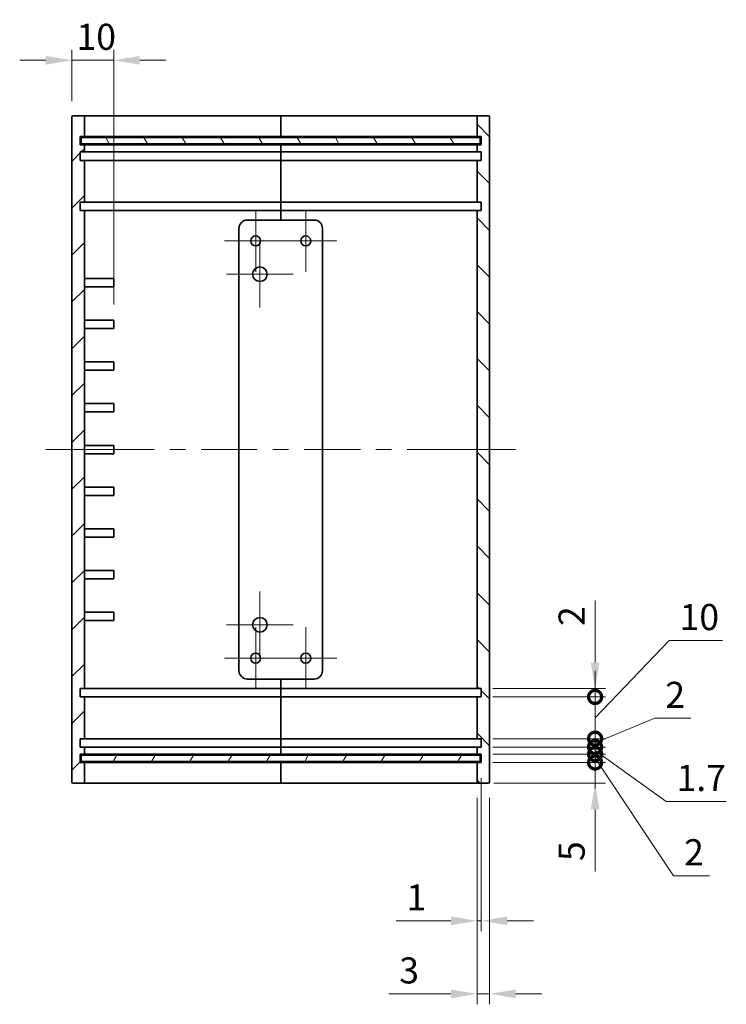
# Model space of a CAD drawing. Units: millimetres. Extents: x 36 to 3781, y 20 to 722.
# Drawn here: x 2538 to 2707, y 194 to 430 of the extents above; entities that cross this region are included whole.
import ezdxf

# ---------------------------------------------------------------- set-up
doc = ezdxf.new("R2010")
doc.units = ezdxf.units.MM
doc.header["$LTSCALE"] = 2.5
doc.layers.get('Defpoints').update_dxf_attribs({"lineweight": 25})
for name, color, linetype, lineweight in [('Center Mark (ISO)', 131, 'Continuous', 18), ('Centerline (ISO)', 131, 'Continuous', 18), ('Dimension (ISO)', 7, 'Continuous', 18), ('Dimension (ISO) @ 1', 7, 'Continuous', 18), ('Hatch (ISO)', 1, 'Continuous', 18), ('Visible (ISO)', 7, 'Continuous', 35)]:
    doc.layers.add(name, color=color, linetype=linetype, lineweight=lineweight)
doc.styles.add('Note Text (TK)', font='txt')
doc.dimstyles.new('Default - Method 1b (TK)', dxfattribs={"dimscale": 2.5, "dimtxt": 2.5, "dimasz": 2.5, "dimexe": 1, "dimexo": 1.499999999999999, "dimgap": 1, "dimtad": 1, "dimtoh": 1, "dimrnd": 1e-08, "dimdsep": 46, "dimtxsty": 'Note Text (TK)', "dimcen": 0.09, "dimdle": 5, "dimclrd": 100, "dimclre": 100, "dimclrt": 7, "dimadec": 1, "dimazin": 1, "dimtfac": 1, "dimtmove": 0, "dimatfit": 3, "dimfxl": 1, "dimtolj": 1, "dimlwd": -1, "dimlwe": -1, "dimarcsym": 0})

# ---------------------------------------------------------------- blocks, each defined once
blk = doc.blocks.new('*D75')
at = {"layer": 'Defpoints', "color": 0}
for p in [(2560.681492581615, 420.2961720809014), (2550.681492581615, 406.7174019583718), (2560.681492581615, 358.0174019583719)]:
    blk.add_point(p, dxfattribs=at)
at = {"layer": 'Dimension (ISO)', "color": 100}
for p, q in [((2550.681492581615, 410.4674019583718), (2550.681492581615, 422.7961720809014)), ((2560.681492581615, 361.7674019583719), (2560.681492581615, 422.7961720809014)), ((2544.431492581615, 420.2961720809014), (2538.181492581615, 420.2961720809014)), ((2550.681492581615, 420.2961720809014), (2560.681492581615, 420.2961720809014)), ((2566.931492581615, 420.2961720809014), (2573.181492581615, 420.2961720809014))]:
    blk.add_line(p, q, dxfattribs=at)
for points in [[(2544.431492581615, 421.3378387475681), (2544.431492581615, 419.2545054142347), (2550.681492581615, 420.2961720809014)], [(2566.931492581615, 421.3378387475681), (2566.931492581615, 419.2545054142347), (2560.681492581615, 420.2961720809014)]]:
    blk.add_solid(points, dxfattribs=at)
at = {"layer": 'Dimension (ISO)', "color": 7, "insert": (2551.775242581615, 425.9211720809014), "char_height": 6.25, "attachment_point": 4, "style": 'Note Text (TK)'}
blk.add_mtext('\\A1;10', dxfattribs=at)
blk = doc.blocks.new('_DotSmall')
at = {"color": 0, "linetype": 'ByBlock', "const_width": 0.5}
blk.add_lwpolyline([(-0.0625, 0, 1), (0.0625, 0, 1)], format="xyb", close=True, dxfattribs=at)
blk = doc.blocks.new('*D76')
at = {"layer": 'Defpoints', "color": 0}
for p in [(2647.681492581616, 252.017401958372), (2675.959043354408, 252.017401958372), (2647.981492581616, 247.017401958372)]:
    blk.add_point(p, dxfattribs=at)
at = {"layer": 'Dimension (ISO)', "color": 100}
for p, q in [((2675.959043354408, 252.017401958372), (2675.959043354408, 264.517401958372)), ((2651.431492581616, 252.017401958372), (2678.459043354408, 252.017401958372)), ((2675.959043354408, 252.017401958372), (2675.959043354408, 247.017401958372)), ((2651.731492581616, 247.017401958372), (2678.459043354408, 247.017401958372)), ((2675.959043354408, 240.767401958372), (2675.959043354408, 225.895242813489))]:
    blk.add_line(p, q, dxfattribs=at)
blk.add_solid([(2674.917376687741, 240.767401958372), (2677.000710021074, 240.767401958372), (2675.959043354408, 247.017401958372)], dxfattribs=at)
at = {"layer": 'Dimension (ISO)', "color": 100, "xscale": 6.25, "yscale": 6.25, "zscale": 6.25, "rotation": 270}
blk.add_blockref('_DotSmall', (2675.959043354408, 252.017401958372), dxfattribs=at)
at = {"layer": 'Dimension (ISO)', "color": 7, "insert": (2670.334043354407, 228.3952428134883), "char_height": 6.25, "attachment_point": 4, "rotation": 90, "style": 'Note Text (TK)'}
blk.add_mtext('\\A1;5', dxfattribs=at)
blk = doc.blocks.new('*D77')
at = {"layer": 'Defpoints', "color": 0}
for p in [(2647.681492581616, 254.0174019583719), (2675.959043354409, 254.0174019583719), (2647.681492581616, 252.017401958372)]:
    blk.add_point(p, dxfattribs=at)
at = {"layer": 'Dimension (ISO)', "color": 100}
for p, q in [((2675.959043354409, 254.0174019583719), (2675.959043354409, 260.2674019583719)), ((2651.431492581616, 254.0174019583719), (2678.459043354409, 254.0174019583719)), ((2675.959043354409, 252.017401958372), (2675.959043354409, 254.0174019583719)), ((2675.959043354409, 252.017401958372), (2675.959043354409, 254.0174019583719)), ((2675.959043354409, 253.017401958372), (2694.761467518818, 224.8676142129518)), ((2651.431492581616, 252.017401958372), (2678.459043354409, 252.017401958372)), ((2675.959043354409, 252.017401958372), (2675.959043354409, 245.767401958372)), ((2694.761467518818, 224.8676142129518), (2703.383626609726, 224.8676142129518))]:
    blk.add_line(p, q, dxfattribs=at)
at = {"layer": 'Dimension (ISO)', "color": 100, "xscale": 6.25, "yscale": 6.25, "zscale": 6.25}
for p, rotation in [((2675.959043354409, 254.0174019583719), 270), ((2675.959043354409, 252.017401958372), 90)]:
    blk.add_blockref('_DotSmall', p, dxfattribs=dict(at, rotation=rotation))
at = {"layer": 'Dimension (ISO)', "color": 7, "insert": (2697.261467518817, 230.492614212951), "char_height": 6.25, "attachment_point": 4, "style": 'Note Text (TK)'}
blk.add_mtext('\\A1;2', dxfattribs=at)
blk = doc.blocks.new('*D78')
at = {"layer": 'Defpoints', "color": 0}
for p in [(2647.681492581616, 255.717401958372), (2675.959043354409, 255.717401958372), (2647.681492581616, 254.0174019583719)]:
    blk.add_point(p, dxfattribs=at)
at = {"layer": 'Dimension (ISO)', "color": 100}
for p, q in [((2675.959043354409, 255.717401958372), (2675.959043354409, 261.967401958372)), ((2651.431492581616, 255.717401958372), (2678.459043354409, 255.717401958372)), ((2675.959043354409, 254.0174019583719), (2675.959043354409, 255.717401958372)), ((2675.959043354409, 254.0174019583719), (2675.959043354409, 255.717401958372)), ((2675.959043354409, 254.867401958372), (2692.960396484422, 242.6982168706007)), ((2651.431492581616, 254.0174019583719), (2678.459043354409, 254.0174019583719)), ((2675.959043354409, 254.0174019583719), (2675.959043354409, 247.7674019583719)), ((2692.960396484422, 242.6982168706007), (2707.370907848059, 242.6982168706007))]:
    blk.add_line(p, q, dxfattribs=at)
at = {"layer": 'Dimension (ISO)', "color": 100, "xscale": 6.25, "yscale": 6.25, "zscale": 6.25}
for p, rotation in [((2675.959043354409, 255.717401958372), 270), ((2675.959043354409, 254.0174019583719), 90)]:
    blk.add_blockref('_DotSmall', p, dxfattribs=dict(at, rotation=rotation))
at = {"layer": 'Dimension (ISO)', "color": 7, "insert": (2695.460396484422, 248.3232168705999), "char_height": 6.25, "attachment_point": 4, "style": 'Note Text (TK)'}
blk.add_mtext('\\A1;1.7', dxfattribs=at)
blk = doc.blocks.new('*D79')
at = {"layer": 'Defpoints', "color": 0}
for p in [(2647.681492581616, 257.7174019583719), (2675.959043354409, 257.7174019583719), (2647.681492581616, 255.717401958372)]:
    blk.add_point(p, dxfattribs=at)
at = {"layer": 'Dimension (ISO)', "color": 100}
for p, q in [((2675.959043354409, 257.7174019583719), (2675.959043354409, 263.9674019583719)), ((2675.959043354409, 256.7174019583719), (2690.258789932831, 262.6000511500976)), ((2690.258789932831, 262.6000511500976), (2698.88094902374, 262.6000511500976)), ((2651.431492581616, 257.7174019583719), (2678.459043354409, 257.7174019583719)), ((2675.959043354409, 255.717401958372), (2675.959043354409, 257.7174019583719)), ((2675.959043354409, 255.717401958372), (2675.959043354409, 257.7174019583719)), ((2651.431492581616, 255.717401958372), (2678.459043354409, 255.717401958372)), ((2675.959043354409, 255.717401958372), (2675.959043354409, 249.467401958372))]:
    blk.add_line(p, q, dxfattribs=at)
at = {"layer": 'Dimension (ISO)', "color": 100, "xscale": 6.25, "yscale": 6.25, "zscale": 6.25}
for p, rotation in [((2675.959043354409, 257.7174019583719), 270), ((2675.959043354409, 255.717401958372), 90)]:
    blk.add_blockref('_DotSmall', p, dxfattribs=dict(at, rotation=rotation))
at = {"layer": 'Dimension (ISO)', "color": 7, "insert": (2692.75878993283, 268.2250511500968), "char_height": 6.25, "attachment_point": 4, "style": 'Note Text (TK)'}
blk.add_mtext('\\A1;2', dxfattribs=at)
blk = doc.blocks.new('*D80')
at = {"layer": 'Defpoints', "color": 0}
for p in [(2647.681492581616, 267.717401958372), (2675.959043354409, 267.717401958372), (2647.681492581616, 257.7174019583719)]:
    blk.add_point(p, dxfattribs=at)
at = {"layer": 'Dimension (ISO)', "color": 100}
for p, q in [((2675.959043354409, 262.7174019583719), (2693.68082489818, 281.2411357467306)), ((2693.68082489818, 281.2411357467306), (2706.493324898181, 281.2411357467306)), ((2675.959043354409, 267.717401958372), (2675.959043354409, 273.967401958372)), ((2651.431492581616, 267.717401958372), (2678.459043354409, 267.717401958372)), ((2675.959043354409, 257.7174019583719), (2675.959043354409, 267.717401958372)), ((2675.959043354409, 257.7174019583719), (2675.959043354409, 267.717401958372)), ((2651.431492581616, 257.7174019583719), (2678.459043354409, 257.7174019583719)), ((2675.959043354409, 257.7174019583719), (2675.959043354409, 251.4674019583719))]:
    blk.add_line(p, q, dxfattribs=at)
at = {"layer": 'Dimension (ISO)', "color": 100, "xscale": 6.25, "yscale": 6.25, "zscale": 6.25}
for p, rotation in [((2675.959043354409, 267.717401958372), 270), ((2675.959043354409, 257.7174019583719), 90)]:
    blk.add_blockref('_DotSmall', p, dxfattribs=dict(at, rotation=rotation))
at = {"layer": 'Dimension (ISO)', "color": 7, "insert": (2696.18082489818, 286.8661357467297), "char_height": 6.25, "attachment_point": 4, "style": 'Note Text (TK)'}
blk.add_mtext('\\A1;10', dxfattribs=at)
blk = doc.blocks.new('*D81')
at = {"layer": 'Defpoints', "color": 0}
for p in [(2647.681492581616, 269.7174019583719), (2675.959043354408, 269.7174019583719), (2647.681492581616, 267.717401958372)]:
    blk.add_point(p, dxfattribs=at)
at = {"layer": 'Dimension (ISO)', "color": 100}
for p, q in [((2675.959043354408, 275.9674019583719), (2675.959043354408, 290.8395611032558)), ((2651.431492581616, 269.7174019583719), (2678.459043354408, 269.7174019583719)), ((2675.959043354408, 267.717401958372), (2675.959043354408, 269.7174019583719)), ((2651.431492581616, 267.717401958372), (2678.459043354408, 267.717401958372)), ((2675.959043354408, 267.717401958372), (2675.959043354408, 261.467401958372))]:
    blk.add_line(p, q, dxfattribs=at)
blk.add_solid([(2674.917376687741, 275.9674019583719), (2677.000710021074, 275.9674019583719), (2675.959043354408, 269.7174019583719)], dxfattribs=at)
at = {"layer": 'Dimension (ISO)', "color": 100, "xscale": 6.25, "yscale": 6.25, "zscale": 6.25, "rotation": 90}
blk.add_blockref('_DotSmall', (2675.959043354408, 267.717401958372), dxfattribs=at)
at = {"layer": 'Dimension (ISO)', "color": 7, "insert": (2670.334043354407, 284.717402012346), "char_height": 6.25, "attachment_point": 4, "rotation": 90, "style": 'Note Text (TK)'}
blk.add_mtext('\\A1;2', dxfattribs=at)
blk = doc.blocks.new('*D82')
at = {"layer": 'Defpoints', "color": 0}
for p in [(2648.681492581616, 252.0174019583718), (2647.681492581615, 247.3174019583719), (2648.681492581616, 214.0600986121919)]:
    blk.add_point(p, dxfattribs=at)
at = {"layer": 'Dimension (ISO)', "color": 100}
for p, q in [((2648.681492581616, 248.2674019583718), (2648.681492581616, 211.5600986121919)), ((2647.681492581615, 243.5674019583719), (2647.681492581615, 211.5600986121919)), ((2641.431492581615, 214.0600986121919), (2628.299390280842, 214.0600986121919)), ((2648.681492581616, 214.0600986121919), (2647.681492581615, 214.0600986121919)), ((2654.931492581616, 214.0600986121919), (2661.181492581616, 214.0600986121919))]:
    blk.add_line(p, q, dxfattribs=at)
for points in [[(2641.431492581615, 215.1017652788586), (2641.431492581615, 213.0184319455253), (2647.681492581615, 214.0600986121919)], [(2654.931492581616, 215.1017652788586), (2654.931492581616, 213.0184319455253), (2648.681492581616, 214.0600986121919)]]:
    blk.add_solid(points, dxfattribs=at)
at = {"layer": 'Dimension (ISO)', "color": 7, "insert": (2630.799390280843, 219.6850986121919), "char_height": 6.25, "attachment_point": 4, "style": 'Note Text (TK)'}
blk.add_mtext('\\A1;1', dxfattribs=at)
blk = doc.blocks.new('*D83')
at = {"layer": 'Defpoints', "color": 0}
for p in [(2647.681492581615, 247.3174019583719), (2650.681492581615, 247.3174019583718), (2650.681492581615, 196.5600986121919)]:
    blk.add_point(p, dxfattribs=at)
at = {"layer": 'Dimension (ISO)', "color": 100}
for p, q in [((2647.681492581615, 243.5674019583719), (2647.681492581615, 194.0600986121919)), ((2650.681492581615, 243.5674019583718), (2650.681492581615, 194.0600986121919)), ((2641.431492581615, 196.5600986121919), (2626.559333436732, 196.5600986121919)), ((2650.681492581615, 196.5600986121919), (2647.681492581615, 196.5600986121919)), ((2656.931492581615, 196.5600986121919), (2663.181492581615, 196.5600986121919))]:
    blk.add_line(p, q, dxfattribs=at)
for points in [[(2641.431492581615, 197.6017652788586), (2641.431492581615, 195.5184319455252), (2647.681492581615, 196.5600986121919)], [(2656.931492581615, 197.6017652788586), (2656.931492581615, 195.5184319455252), (2650.681492581615, 196.5600986121919)]]:
    blk.add_solid(points, dxfattribs=at)
at = {"layer": 'Dimension (ISO)', "color": 7, "insert": (2629.059333436732, 202.1850986121919), "char_height": 6.25, "attachment_point": 4, "style": 'Note Text (TK)'}
blk.add_mtext('\\A1;3', dxfattribs=at)

msp = doc.modelspace()

# ---------------------------------------------------------------- hatches: boundary and pattern name
at = {"layer": 'Hatch (ISO)'}
h = msp.add_hatch(dxfattribs=at)
h.set_pattern_fill('ANSI31', color=256, scale=63.5, style=0)
h.set_pattern_definition([(45, (1975, 1.78e-14), (-5.612660075668221, 5.612660075668221), [])])
edge = h.paths.add_edge_path()
edge.add_ellipse((2550.981492581616, 247.3174019583719), major_axis=(8.9e-15, -0.3000000000000119), ratio=1, start_angle=270, end_angle=359.9999999999966)
edge.add_line((2550.981492581616, 247.0174019583719), (2553.381492581616, 247.0174019583719))
edge.add_ellipse((2553.381492581616, 247.3174019583719), major_axis=(0.3000000000000114, 1.11e-14), ratio=1, start_angle=270.0000000000013, end_angle=359.9999999999962)
edge.add_line((2553.681492581616, 247.3174019583719), (2553.681492581616, 252.0174019583719))
edge.add_line((2553.681492581616, 252.0174019583719), (2552.681492581616, 252.0174019583719))
edge.add_line((2552.681492581616, 252.0174019583719), (2552.681492581616, 254.0174019583719))
edge.add_line((2552.681492581616, 254.0174019583719), (2553.681492581616, 254.0174019583719))
edge.add_line((2553.681492581616, 254.0174019583719), (2553.681492581616, 255.7174019583719))
edge.add_line((2553.681492581616, 255.7174019583719), (2552.681492581616, 255.7174019583718))
edge.add_line((2552.681492581616, 255.7174019583718), (2552.681492581616, 257.7174019583718))
edge.add_line((2552.681492581616, 257.7174019583718), (2553.681492581616, 257.7174019583718))
edge.add_line((2553.681492581616, 257.7174019583718), (2553.681492581616, 267.7174019583719))
edge.add_line((2553.681492581616, 267.7174019583719), (2552.681492581616, 267.7174019583719))
edge.add_line((2552.681492581616, 267.7174019583718), (2552.681492581616, 269.7174019583718))
edge.add_line((2552.681492581616, 269.7174019583718), (2553.681492581616, 269.7174019583718))
edge.add_line((2553.681492581616, 269.7174019583718), (2553.681492581616, 384.3174019583718))
edge.add_line((2553.681492581616, 384.3174019583719), (2552.681492581616, 384.3174019583719))
edge.add_line((2552.681492581616, 384.3174019583719), (2552.681492581616, 386.3174019583719))
edge.add_line((2552.681492581616, 386.3174019583719), (2553.681492581616, 386.3174019583719))
edge.add_line((2553.681492581616, 386.3174019583719), (2553.681492581616, 396.3174019583719))
edge.add_line((2553.681492581616, 396.3174019583718), (2552.681492581616, 396.3174019583719))
edge.add_line((2552.681492581616, 396.3174019583719), (2552.681492581616, 398.3174019583719))
edge.add_line((2552.681492581616, 398.3174019583719), (2553.681492581616, 398.3174019583718))
edge.add_line((2553.681492581616, 398.3174019583718), (2553.681492581616, 400.0174019583718))
edge.add_line((2553.681492581616, 400.0174019583718), (2552.681492581616, 400.0174019583718))
edge.add_line((2552.681492581616, 400.0174019583718), (2552.681492581616, 402.0174019583719))
edge.add_line((2552.681492581616, 402.0174019583718), (2553.681492581616, 402.0174019583718))
edge.add_line((2553.681492581616, 402.0174019583718), (2553.681492581616, 406.7174019583718))
edge.add_ellipse((2553.381492581616, 406.7174019583718), major_axis=(-1.78e-14, 0.3000000000000158), ratio=1, start_angle=269.9999999999983, end_angle=359.9999999999933)
edge.add_line((2553.381492581616, 407.0174019583718), (2550.981492581616, 407.0174019583718))
edge.add_ellipse((2550.981492581616, 406.7174019583718), major_axis=(-0.3000000000000202, -1.62e-14), ratio=1, start_angle=270.0000000000003, end_angle=359.9999999999935)
edge.add_line((2550.681492581615, 406.7174019583718), (2550.681492581615, 247.3174019583719))
h = msp.add_hatch(dxfattribs=at)
h.set_pattern_fill('ANSI31', color=256, scale=63.5, angle=90.00021045915, style=0)
h.set_pattern_definition([(135.0002104591499, (1975, 1.78e-14), (-5.612639459178696, -5.612680692082017), [])])
edge = h.paths.add_edge_path()
edge.add_ellipse((2650.381492581616, 406.7174019583719), major_axis=(-8.9e-15, 0.3000000000000119), ratio=1, start_angle=270, end_angle=359.9999999999966)
edge.add_line((2650.381492581616, 407.0174019583719), (2647.981492581616, 407.0174019583719))
edge.add_ellipse((2647.981492581616, 406.7174019583719), major_axis=(-0.3000000000000114, -1.11e-14), ratio=1, start_angle=270.0000000000013, end_angle=359.9999999999962)
edge.add_line((2647.681492581615, 406.7174019583719), (2647.681492581615, 402.0174019583719))
edge.add_line((2647.681492581615, 402.0174019583718), (2648.681492581615, 402.0174019583719))
edge.add_line((2648.681492581616, 402.0174019583718), (2648.681492581616, 400.0174019583718))
edge.add_line((2648.681492581616, 400.0174019583718), (2647.681492581616, 400.0174019583718))
edge.add_line((2647.681492581615, 400.0174019583718), (2647.681492581615, 398.3174019583719))
edge.add_line((2647.681492581615, 398.3174019583719), (2648.681492581615, 398.3174019583719))
edge.add_line((2648.681492581615, 398.3174019583719), (2648.681492581615, 396.3174019583719))
edge.add_line((2648.681492581615, 396.3174019583719), (2647.681492581615, 396.3174019583719))
edge.add_line((2647.681492581615, 396.3174019583719), (2647.681492581615, 386.3174019583719))
edge.add_line((2647.681492581615, 386.3174019583719), (2648.681492581615, 386.3174019583719))
edge.add_line((2648.681492581616, 386.3174019583719), (2648.681492581616, 384.3174019583719))
edge.add_line((2648.681492581616, 384.3174019583719), (2647.681492581616, 384.3174019583718))
edge.add_line((2647.681492581615, 384.3174019583719), (2647.681492581615, 269.7174019583719))
edge.add_line((2647.681492581615, 269.7174019583719), (2648.681492581615, 269.7174019583718))
edge.add_line((2648.681492581616, 269.7174019583718), (2648.681492581616, 267.7174019583718))
edge.add_line((2648.681492581616, 267.7174019583719), (2647.681492581616, 267.7174019583719))
edge.add_line((2647.681492581615, 267.7174019583719), (2647.681492581615, 257.7174019583718))
edge.add_line((2647.681492581615, 257.7174019583719), (2648.681492581615, 257.7174019583718))
edge.add_line((2648.681492581615, 257.7174019583718), (2648.681492581615, 255.7174019583718))
edge.add_line((2648.681492581615, 255.7174019583719), (2647.681492581615, 255.7174019583719))
edge.add_line((2647.681492581615, 255.7174019583719), (2647.681492581615, 254.0174019583719))
edge.add_line((2647.681492581615, 254.0174019583719), (2648.681492581615, 254.0174019583719))
edge.add_line((2648.681492581616, 254.0174019583719), (2648.681492581616, 252.0174019583719))
edge.add_line((2648.681492581616, 252.0174019583719), (2647.681492581616, 252.0174019583719))
edge.add_line((2647.681492581615, 252.0174019583719), (2647.681492581615, 247.3174019583719))
edge.add_ellipse((2647.981492581616, 247.3174019583719), major_axis=(0, -0.3000000000000019), ratio=1, start_angle=270, end_angle=360)
edge.add_line((2647.981492581616, 247.0174019583719), (2650.381492581616, 247.0174019583719))
edge.add_ellipse((2650.381492581616, 247.3174019583719), major_axis=(0.3000000000000025, 1.1e-15), ratio=1, start_angle=269.9999999999998, end_angle=359.9999999999998)
edge.add_line((2650.681492581615, 247.3174019583719), (2650.681492581615, 406.7174019583718))
h = msp.add_hatch(dxfattribs=at)
h.set_pattern_fill('ANSI31', color=256, scale=63.5, angle=75.00017538262, style=0)
h.set_pattern_definition([(120.00017538262, (1975, 1.78e-14), (-6.874064494146478, -3.968771041558672), [])])
h.paths.add_polyline_path([(2552.931492581616, 400.267401958372), (2648.431492581616, 400.2674019583719), (2648.431492581616, 401.7674019583719), (2552.931492581616, 401.7674019583719)])
h = msp.add_hatch(dxfattribs=at)
h.set_pattern_fill('ANSI31', color=256, scale=63.5, angle=14.99997778074499, style=0)
h.set_pattern_definition([(59.999977780745, (1975, 1.78e-14), (-6.874075103460559, 3.968752665760829), [])])
h.paths.add_polyline_path([(2552.931492581616, 252.2674019583719), (2648.431492581615, 252.2674019583718), (2648.431492581615, 253.7674019583718), (2552.931492581616, 253.7674019583719)])

# ---------------------------------------------------------------- linework, layer by layer
at = {"layer": 'Center Mark (ISO)', "linetype": 'Continuous'}
for p, q in [((2594.681492581615, 377.0174019583719), (2594.681492581615, 384.4606769583719)), ((2606.681492581615, 377.0174019583719), (2606.681492581615, 384.4606769583719)), ((2594.681492581615, 377.0174019583719), (2587.238217581616, 377.0174019583719)), ((2594.681492581615, 377.0174019583719), (2602.124767581615, 377.0174019583719)), ((2594.681492581615, 377.0174019583719), (2594.681492581615, 369.5741269583719)), ((2595.681492581615, 369.017401958371), (2595.681492581615, 377.0174019583709)), ((2606.681492581615, 377.0174019583719), (2599.238217581616, 377.0174019583719)), ((2606.681492581615, 377.0174019583719), (2614.124767581615, 377.0174019583719)), ((2606.681492581615, 377.0174019583719), (2606.681492581615, 369.5741269583718)), ((2595.681492581615, 369.017401958371), (2587.681492581615, 369.017401958371)), ((2595.681492581615, 369.017401958371), (2603.681492581615, 369.017401958371)), ((2595.681492581615, 369.017401958371), (2595.681492581615, 361.017401958371)), ((2595.681492581615, 285.0174019583718), (2595.681492581615, 293.0174019583718)), ((2595.681492581615, 285.0174019583718), (2587.681492581615, 285.0174019583718)), ((2594.681492581615, 277.0174019583719), (2594.681492581615, 284.4606769583719)), ((2595.681492581615, 285.0174019583718), (2603.681492581615, 285.0174019583718)), ((2595.681492581615, 285.0174019583718), (2595.681492581615, 277.0174019583719)), ((2606.681492581615, 277.0174019583719), (2606.681492581615, 284.460676958372)), ((2594.681492581615, 277.0174019583719), (2587.238217581616, 277.0174019583719)), ((2594.681492581615, 277.0174019583719), (2602.124767581615, 277.0174019583719)), ((2594.681492581615, 277.0174019583719), (2594.681492581615, 269.5741269583719)), ((2606.681492581615, 277.0174019583719), (2599.238217581616, 277.0174019583719)), ((2606.681492581615, 277.0174019583719), (2614.124767581615, 277.0174019583719)), ((2606.681492581615, 277.0174019583719), (2606.681492581615, 269.574126958372))]:
    msp.add_line(p, q, dxfattribs=at)
at = {"layer": 'Centerline (ISO)'}
for p, q in [((2550.681492581615, 327.0174019583719), (2544.431492581615, 327.0174019583719)), ((2550.681492581615, 327.0174019583719), (2556.931492581615, 327.0174019583719)), ((2650.681492581615, 327.0174019583719), (2644.431492581615, 327.0174019583719)), ((2650.681492581615, 327.0174019583719), (2656.931492581615, 327.0174019583719))]:
    msp.add_line(p, q, dxfattribs=at)
at = {"layer": 'Centerline (ISO)', "linetype": 'Continuous'}
for p, q in [((2556.931492581615, 327.0174019583719), (2570.368992581615, 327.0174019583719)), ((2574.118992581615, 327.0174019583719), (2577.868992581616, 327.0174019583719)), ((2581.618992581616, 327.0174019583719), (2595.056492581615, 327.0174019583719)), ((2598.806492581616, 327.0174019583719), (2602.556492581615, 327.0174019583719)), ((2606.306492581615, 327.0174019583719), (2619.743992581615, 327.0174019583719)), ((2623.493992581615, 327.0174019583719), (2627.243992581615, 327.0174019583719)), ((2630.993992581615, 327.0174019583719), (2644.431492581615, 327.0174019583719))]:
    msp.add_line(p, q, dxfattribs=at)
at = {"layer": 'Visible (ISO)'}
for p, q in [((2550.681492581615, 406.7174019583719), (2550.681492581615, 247.3174019583719)), ((2553.381492581616, 407.0174019583718), (2550.981492581616, 407.0174019583718)), ((2561.681492581616, 407.0174019583718), (2553.381492581615, 407.0174019583718)), ((2553.681492581616, 402.0174019583718), (2553.681492581616, 406.7174019583719)), ((2600.681492581615, 407.0174019583718), (2561.681492581616, 407.0174019583718)), ((2600.681492581615, 407.0174019583718), (2600.681492581615, 406.7174019583718)), ((2600.681492581615, 406.7174019583719), (2600.681492581615, 407.0174019583719)), ((2639.681492581615, 407.0174019583719), (2600.681492581615, 407.0174019583719)), ((2600.681492581615, 402.0174019583718), (2600.681492581615, 406.7174019583718)), ((2600.681492581615, 406.7174019583719), (2600.681492581615, 402.0174019583719)), ((2647.981492581616, 407.0174019583719), (2639.681492581615, 407.0174019583719)), ((2647.681492581615, 406.7174019583719), (2647.681492581615, 402.0174019583719)), ((2650.381492581616, 407.0174019583719), (2647.981492581616, 407.0174019583719)), ((2650.681492581615, 247.3174019583718), (2650.681492581615, 406.7174019583719)), ((2552.681492581616, 400.0174019583718), (2552.681492581616, 402.0174019583718)), ((2552.681492581616, 402.0174019583718), (2553.681492581616, 402.0174019583718)), ((2648.431492581615, 401.7674019583719), (2552.931492581616, 401.7674019583719)), ((2552.931492581616, 401.7674019583719), (2552.931492581616, 400.267401958372)), ((2553.681492581616, 402.0174019583718), (2561.681492581616, 402.0174019583718)), ((2561.681492581616, 402.0174019583718), (2600.681492581615, 402.0174019583718)), ((2600.681492581615, 402.0174019583718), (2600.681492581615, 401.7674019583719)), ((2600.681492581615, 402.0174019583719), (2639.681492581615, 402.0174019583719)), ((2600.681492581615, 401.767401958372), (2600.681492581615, 402.0174019583719)), ((2639.681492581615, 402.0174019583719), (2647.681492581615, 402.0174019583719)), ((2647.681492581615, 402.0174019583719), (2648.681492581616, 402.0174019583719)), ((2648.431492581615, 400.267401958372), (2648.431492581615, 401.7674019583719)), ((2648.681492581616, 402.0174019583719), (2648.681492581616, 400.0174019583719)), ((2553.681492581616, 400.0174019583718), (2552.681492581616, 400.0174019583718)), ((2552.931492581616, 400.267401958372), (2648.431492581615, 400.267401958372)), ((2553.681492581616, 398.3174019583719), (2553.681492581616, 400.0174019583718)), ((2561.681492581616, 400.0174019583718), (2553.681492581616, 400.0174019583718)), ((2600.681492581615, 400.0174019583718), (2561.681492581616, 400.0174019583718)), ((2600.681492581615, 400.267401958372), (2600.681492581615, 400.0174019583718)), ((2600.681492581615, 400.0174019583719), (2600.681492581615, 400.2674019583721)), ((2600.681492581615, 398.3174019583719), (2600.681492581615, 400.0174019583718)), ((2639.681492581615, 400.0174019583719), (2600.681492581615, 400.0174019583719)), ((2600.681492581615, 400.0174019583719), (2600.681492581615, 398.3174019583719)), ((2647.681492581615, 400.0174019583719), (2639.681492581615, 400.0174019583719)), ((2648.681492581616, 400.0174019583719), (2647.681492581615, 400.0174019583718)), ((2647.681492581615, 400.0174019583718), (2647.681492581615, 398.3174019583719)), ((2552.681492581616, 396.3174019583719), (2552.681492581616, 398.3174019583719)), ((2552.681492581616, 398.3174019583719), (2553.681492581616, 398.3174019583719)), ((2553.681492581616, 398.3174019583719), (2561.681492581616, 398.3174019583719)), ((2561.681492581616, 398.3174019583719), (2600.681492581615, 398.3174019583719)), ((2600.681492581615, 398.3174019583719), (2600.681492581615, 396.3174019583719)), ((2600.681492581615, 398.3174019583719), (2639.681492581615, 398.3174019583719)), ((2600.681492581615, 396.317401958372), (2600.681492581615, 398.3174019583719)), ((2639.681492581615, 398.3174019583719), (2647.681492581615, 398.3174019583719)), ((2647.681492581615, 398.3174019583719), (2648.681492581615, 398.3174019583719)), ((2648.681492581615, 398.3174019583719), (2648.681492581615, 396.317401958372)), ((2553.681492581616, 396.3174019583719), (2552.681492581616, 396.3174019583719)), ((2553.681492581616, 386.3174019583719), (2553.681492581616, 396.3174019583719)), ((2561.681492581616, 396.3174019583719), (2553.681492581616, 396.3174019583719)), ((2600.681492581615, 396.3174019583719), (2561.681492581616, 396.3174019583719)), ((2600.681492581615, 386.3174019583719), (2600.681492581615, 396.3174019583719)), ((2639.681492581615, 396.3174019583719), (2600.681492581615, 396.317401958372)), ((2600.681492581615, 396.317401958372), (2600.681492581615, 386.3174019583719)), ((2647.681492581615, 396.3174019583719), (2639.681492581615, 396.3174019583719)), ((2648.681492581615, 396.317401958372), (2647.681492581615, 396.3174019583719)), ((2647.681492581615, 396.3174019583719), (2647.681492581615, 386.3174019583719)), ((2552.681492581616, 384.3174019583719), (2552.681492581616, 386.3174019583719)), ((2552.681492581616, 386.3174019583719), (2553.681492581616, 386.3174019583719)), ((2553.681492581616, 386.3174019583719), (2561.681492581616, 386.3174019583719)), ((2561.681492581616, 386.3174019583719), (2600.681492581615, 386.3174019583719)), ((2600.681492581615, 386.3174019583719), (2600.681492581615, 384.3174019583719)), ((2600.681492581615, 386.3174019583719), (2639.681492581615, 386.3174019583719)), ((2600.681492581615, 384.317401958372), (2600.681492581615, 386.3174019583719)), ((2639.681492581615, 386.3174019583719), (2647.681492581615, 386.3174019583719)), ((2647.681492581615, 386.3174019583719), (2648.681492581616, 386.3174019583719)), ((2648.681492581616, 386.3174019583719), (2648.681492581616, 384.317401958372)), ((2553.681492581616, 384.3174019583719), (2552.681492581616, 384.3174019583719)), ((2553.681492581616, 269.7174019583719), (2553.681492581616, 384.3174019583719)), ((2561.681492581616, 384.3174019583719), (2553.681492581616, 384.3174019583719)), ((2600.681492581615, 384.3174019583719), (2561.681492581616, 384.3174019583719)), ((2600.681492581615, 382.0174019583714), (2600.681492581615, 384.3174019583719)), ((2639.681492581615, 384.3174019583719), (2600.681492581615, 384.317401958372)), ((2600.681492581615, 384.317401958372), (2600.681492581615, 382.0174019583715)), ((2647.681492581615, 384.3174019583719), (2639.681492581615, 384.3174019583719)), ((2648.681492581616, 384.317401958372), (2647.681492581615, 384.3174019583719)), ((2647.681492581615, 384.3174019583719), (2647.681492581615, 269.7174019583718)), ((2590.681492581615, 380.0174019583709), (2590.681492581615, 274.0174019583719)), ((2608.681492581615, 382.0174019583709), (2592.681492581615, 382.0174019583708)), ((2610.681492581615, 274.0174019583719), (2610.681492581615, 380.0174019583709)), ((2553.681492581616, 368.0174019583719), (2560.681492581615, 368.0174019583719)), ((2560.681492581615, 366.0174019583719), (2553.681492581616, 366.0174019583719)), ((2560.681492581615, 368.0174019583719), (2560.681492581615, 366.0174019583719)), ((2553.681492581616, 358.0174019583719), (2560.681492581615, 358.0174019583719)), ((2560.681492581615, 358.0174019583719), (2560.681492581615, 356.0174019583719)), ((2560.681492581615, 356.0174019583719), (2553.681492581616, 356.0174019583719)), ((2553.681492581616, 348.0174019583718), (2560.681492581615, 348.0174019583718)), ((2560.681492581615, 348.0174019583719), (2560.681492581615, 346.0174019583719)), ((2560.681492581615, 346.0174019583719), (2553.681492581616, 346.0174019583719)), ((2553.681492581616, 338.0174019583719), (2560.681492581615, 338.0174019583719)), ((2560.681492581615, 338.0174019583719), (2560.681492581615, 336.0174019583719)), ((2560.681492581615, 336.0174019583719), (2553.681492581616, 336.0174019583719)), ((2553.681492581616, 328.0174019583719), (2560.681492581615, 328.0174019583719)), ((2560.681492581615, 328.0174019583719), (2560.681492581615, 326.0174019583719)), ((2560.681492581615, 326.0174019583719), (2553.681492581616, 326.0174019583719)), ((2553.681492581616, 318.0174019583719), (2560.681492581615, 318.0174019583719)), ((2560.681492581615, 318.0174019583719), (2560.681492581615, 316.0174019583719)), ((2560.681492581615, 316.0174019583719), (2553.681492581616, 316.0174019583719)), ((2553.681492581616, 308.0174019583719), (2560.681492581615, 308.0174019583719)), ((2560.681492581615, 308.0174019583719), (2560.681492581615, 306.0174019583719)), ((2560.681492581615, 306.0174019583719), (2553.681492581616, 306.0174019583719)), ((2553.681492581616, 298.0174019583719), (2560.681492581615, 298.0174019583719)), ((2560.681492581615, 298.0174019583719), (2560.681492581615, 296.0174019583719)), ((2560.681492581615, 296.0174019583719), (2553.681492581616, 296.0174019583719)), ((2553.681492581616, 288.0174019583719), (2560.681492581615, 288.0174019583719)), ((2560.681492581615, 288.0174019583719), (2560.681492581615, 286.0174019583719)), ((2560.681492581615, 286.0174019583719), (2553.681492581616, 286.0174019583719)), ((2592.681492581615, 272.017401958372), (2608.681492581615, 272.017401958372)), ((2600.681492581615, 269.7174019583719), (2600.681492581615, 272.0174019583714)), ((2600.681492581615, 272.0174019583713), (2600.681492581615, 269.7174019583718)), ((2552.681492581616, 267.7174019583719), (2552.681492581616, 269.7174019583718)), ((2552.681492581616, 269.7174019583718), (2553.681492581616, 269.7174019583719)), ((2553.681492581616, 269.7174019583719), (2561.681492581616, 269.7174019583719)), ((2561.681492581616, 269.7174019583719), (2600.681492581615, 269.7174019583719)), ((2600.681492581615, 269.7174019583719), (2600.681492581615, 267.7174019583719)), ((2600.681492581615, 267.7174019583719), (2600.681492581615, 269.7174019583718)), ((2600.681492581615, 269.7174019583718), (2639.681492581615, 269.7174019583718)), ((2639.681492581615, 269.7174019583718), (2647.681492581615, 269.7174019583718)), ((2647.681492581615, 269.7174019583718), (2648.681492581616, 269.7174019583717)), ((2648.681492581616, 269.7174019583717), (2648.681492581616, 267.7174019583718)), ((2553.681492581616, 267.7174019583719), (2552.681492581616, 267.7174019583719)), ((2553.681492581616, 257.7174019583718), (2553.681492581616, 267.7174019583719)), ((2561.681492581616, 267.7174019583719), (2553.681492581616, 267.7174019583719)), ((2600.681492581615, 267.7174019583719), (2561.681492581616, 267.7174019583719)), ((2600.681492581615, 257.7174019583718), (2600.681492581615, 267.7174019583719)), ((2639.681492581615, 267.7174019583718), (2600.681492581615, 267.7174019583719)), ((2600.681492581615, 267.7174019583719), (2600.681492581615, 257.7174019583718)), ((2647.681492581615, 267.7174019583718), (2639.681492581615, 267.7174019583718)), ((2648.681492581616, 267.7174019583718), (2647.681492581615, 267.7174019583718)), ((2647.681492581615, 267.7174019583718), (2647.681492581615, 257.7174019583718)), ((2552.681492581616, 255.7174019583719), (2552.681492581616, 257.7174019583718)), ((2552.681492581616, 257.7174019583718), (2553.681492581616, 257.7174019583718)), ((2553.681492581616, 257.7174019583718), (2561.681492581616, 257.7174019583718)), ((2561.681492581616, 257.7174019583718), (2600.681492581615, 257.7174019583718)), ((2600.681492581615, 257.7174019583718), (2600.681492581615, 255.7174019583719)), ((2600.681492581615, 255.7174019583719), (2600.681492581615, 257.7174019583718)), ((2600.681492581615, 257.7174019583718), (2639.681492581615, 257.7174019583718)), ((2639.681492581615, 257.7174019583718), (2647.681492581615, 257.7174019583718)), ((2647.681492581615, 257.7174019583718), (2648.681492581615, 257.7174019583718)), ((2648.681492581615, 257.7174019583718), (2648.681492581615, 255.7174019583718)), ((2553.681492581616, 255.7174019583719), (2552.681492581616, 255.7174019583719)), ((2553.681492581616, 254.0174019583719), (2553.681492581616, 255.7174019583719)), ((2561.681492581616, 255.7174019583719), (2553.681492581616, 255.7174019583719)), ((2600.681492581615, 255.7174019583719), (2561.681492581616, 255.7174019583719)), ((2600.681492581615, 254.0174019583719), (2600.681492581615, 255.7174019583719)), ((2639.681492581615, 255.7174019583718), (2600.681492581615, 255.7174019583719)), ((2600.681492581615, 255.7174019583719), (2600.681492581615, 254.0174019583719)), ((2647.681492581615, 255.7174019583718), (2639.681492581615, 255.7174019583718)), ((2648.681492581615, 255.7174019583718), (2647.681492581615, 255.7174019583718)), ((2647.681492581615, 255.7174019583718), (2647.681492581615, 254.0174019583718)), ((2552.681492581616, 252.0174019583719), (2552.681492581616, 254.0174019583719)), ((2552.681492581616, 254.0174019583719), (2553.681492581616, 254.0174019583719)), ((2648.431492581615, 253.7674019583718), (2552.931492581616, 253.7674019583719)), ((2552.931492581616, 253.7674019583718), (2552.931492581616, 252.2674019583719)), ((2553.681492581616, 254.0174019583719), (2561.681492581616, 254.0174019583719)), ((2561.681492581616, 254.0174019583719), (2600.681492581615, 254.0174019583719)), ((2600.681492581615, 254.0174019583719), (2600.681492581615, 253.7674019583718)), ((2600.681492581615, 253.7674019583718), (2600.681492581615, 254.0174019583719)), ((2600.681492581615, 254.0174019583719), (2639.681492581615, 254.0174019583719)), ((2639.681492581615, 254.0174019583719), (2647.681492581615, 254.0174019583719)), ((2647.681492581615, 254.0174019583718), (2648.681492581616, 254.0174019583718)), ((2648.431492581615, 252.2674019583718), (2648.431492581615, 253.7674019583718)), ((2648.681492581616, 254.0174019583718), (2648.681492581616, 252.0174019583718)), ((2553.681492581616, 252.0174019583719), (2552.681492581616, 252.0174019583719)), ((2552.931492581616, 252.2674019583719), (2648.431492581615, 252.2674019583718)), ((2553.681492581616, 247.3174019583719), (2553.681492581616, 252.0174019583719)), ((2561.681492581616, 252.0174019583719), (2553.681492581616, 252.0174019583719)), ((2600.681492581615, 252.0174019583719), (2561.681492581616, 252.0174019583719)), ((2600.681492581615, 252.2674019583719), (2600.681492581615, 252.0174019583719)), ((2600.681492581615, 252.0174019583719), (2600.681492581615, 252.2674019583718)), ((2600.681492581615, 247.3174019583719), (2600.681492581615, 252.0174019583719)), ((2639.681492581615, 252.0174019583719), (2600.681492581615, 252.0174019583719)), ((2600.681492581615, 252.0174019583719), (2600.681492581615, 247.3174019583718)), ((2647.681492581615, 252.0174019583719), (2639.681492581615, 252.0174019583719)), ((2648.681492581616, 252.0174019583718), (2647.681492581615, 252.0174019583718)), ((2647.681492581615, 252.0174019583718), (2647.681492581615, 247.3174019583718)), ((2550.981492581616, 247.0174019583719), (2553.381492581616, 247.0174019583719)), ((2553.381492581615, 247.0174019583719), (2561.681492581616, 247.0174019583719)), ((2561.681492581616, 247.0174019583719), (2600.681492581615, 247.0174019583719)), ((2600.681492581615, 247.3174019583719), (2600.681492581615, 247.0174019583719)), ((2600.681492581615, 247.0174019583718), (2600.681492581615, 247.3174019583718)), ((2600.681492581615, 247.0174019583719), (2639.681492581615, 247.0174019583718)), ((2639.681492581615, 247.0174019583718), (2647.981492581616, 247.0174019583718)), ((2647.981492581616, 247.0174019583718), (2650.381492581616, 247.0174019583718))]:
    msp.add_line(p, q, dxfattribs=at)
for centre, radius in [((2594.681492581615, 377.0174019583719), 1.193275), ((2606.681492581615, 377.0174019583719), 1.193275000000009), ((2595.681492581615, 369.017401958371), 1.749999999999988), ((2595.681492581615, 285.0174019583718), 1.749999999999988), ((2594.681492581615, 277.0174019583719), 1.193275000000001), ((2606.681492581615, 277.0174019583719), 1.193274999999999)]:
    msp.add_circle(centre, radius, dxfattribs=at)
for centre, radius, start, end in [((2550.981492581616, 406.7174019583718), 0.3, 90, 180), ((2553.381492581616, 406.7174019583718), 0.3, 0, 90), ((2647.981492581616, 406.7174019583719), 0.3000000000000003, 90, 180), ((2650.381492581616, 406.7174019583719), 0.3000000000000003, 0, 90), ((2592.681492581615, 380.0174019583709), 1.999999999999986, 90, 180), ((2608.681492581615, 380.0174019583709), 1.999999999999986, 0, 90), ((2592.681492581615, 274.0174019583719), 1.999999999999987, 180, 270), ((2608.681492581615, 274.0174019583719), 1.999999999999987, 270, 0), ((2550.981492581616, 247.3174019583719), 0.3, 180, 270), ((2553.381492581616, 247.3174019583719), 0.3, 270, 0), ((2647.981492581616, 247.3174019583718), 0.3000000000000003, 180, 270), ((2650.381492581616, 247.3174019583718), 0.3000000000000003, 270, 0)]:
    msp.add_arc(centre, radius, start, end, dxfattribs=at)

# ---------------------------------------------------------------- dimensions: what is measured, and where the dimension line sits
at = {"layer": 'Dimension (ISO) @ 1', "color": 100}
for base, p1, p2, angle, override, picture, middle in [((2560.681492581615, 420.2961720809014), (2550.681492581615, 406.7174019583718), (2560.681492581615, 358.0174019583719), 180, {"dimscale": 1, "dimtxt": 6.25, "dimasz": 6.25, "dimexe": 2.5, "dimexo": 3.749999999999999, "dimgap": 2.5, "dimtoh": 0, "dimdec": 2, "dimcen": 0.225, "dimtol": 0, "dimlim": 0, "dimtp": 0, "dimtm": 0, "dimtdec": 2, "dimtix": 0, "dimtofl": 1, "dimtmove": 0, "dimatfit": 1}, '*D75', (2555.681492581615, 420.2961720809014)), ((2675.959043354409, 267.717401958372), (2647.681492581615, 257.7174019583718), (2647.681492581615, 267.7174019583719), 90, {"dimscale": 1, "dimtxt": 6.25, "dimasz": 6.25, "dimexe": 2.5, "dimexo": 3.749999999999999, "dimgap": 2.5, "dimtih": 1, "dimtoh": 1, "dimdec": 2, "dimblk1": 'DotSmall', "dimblk2": 'DotSmall', "dimsah": 1, "dimcen": 0.225, "dimdle": 0, "dimtol": 0, "dimlim": 0, "dimtp": 0, "dimtm": 0, "dimtdec": 2, "dimtix": 0, "dimtofl": 1, "dimtmove": 1, "dimatfit": 1}, '*D80', (2696.18082489818, 281.2411357467297)), ((2675.959043354408, 269.7174019583719), (2647.681492581615, 267.7174019583719), (2647.681492581615, 269.7174019583718), 90, {"dimscale": 1, "dimtxt": 6.25, "dimasz": 6.25, "dimexe": 2.5, "dimexo": 3.749999999999999, "dimgap": 2.5, "dimtoh": 0, "dimdec": 2, "dimblk1": 'DotSmall', "dimsah": 1, "dimcen": 0.225, "dimdle": 0, "dimtol": 0, "dimlim": 0, "dimtp": 0, "dimtm": 0, "dimtdec": 2, "dimtix": 0, "dimtofl": 1, "dimtmove": 0, "dimatfit": 1}, '*D81', (2675.959043354407, 286.5284815578005)), ((2675.959043354409, 257.7174019583719), (2647.681492581615, 255.7174019583719), (2647.681492581615, 257.7174019583718), 90, {"dimscale": 1, "dimtxt": 6.25, "dimasz": 6.25, "dimexe": 2.5, "dimexo": 3.749999999999999, "dimgap": 2.5, "dimtih": 1, "dimtoh": 1, "dimdec": 2, "dimblk1": 'DotSmall', "dimblk2": 'DotSmall', "dimsah": 1, "dimcen": 0.225, "dimdle": 0, "dimtol": 0, "dimlim": 0, "dimtp": 0, "dimtm": 0, "dimtdec": 2, "dimtix": 0, "dimtofl": 1, "dimtmove": 1, "dimatfit": 1}, '*D79', (2692.75878993283, 262.6000511500968)), ((2675.959043354408, 252.017401958372), (2647.981492581616, 247.0174019583719), (2647.681492581615, 252.0174019583719), 90, {"dimscale": 1, "dimtxt": 6.25, "dimasz": 6.25, "dimexe": 2.5, "dimexo": 3.749999999999999, "dimgap": 2.5, "dimtoh": 0, "dimdec": 2, "dimblk2": 'DotSmall', "dimsah": 1, "dimcen": 0.225, "dimdle": 0, "dimtol": 0, "dimlim": 0, "dimtp": 0, "dimtm": 0, "dimtdec": 2, "dimtix": 0, "dimtofl": 1, "dimtmove": 0, "dimatfit": 1}, '*D76', (2675.959043354407, 230.2063223589428)), ((2675.959043354409, 255.717401958372), (2647.681492581615, 254.0174019583719), (2647.681492581615, 255.7174019583719), 90, {"dimscale": 1, "dimtxt": 6.25, "dimasz": 6.25, "dimexe": 2.5, "dimexo": 3.749999999999999, "dimgap": 2.5, "dimtih": 1, "dimtoh": 1, "dimdec": 2, "dimblk1": 'DotSmall', "dimblk2": 'DotSmall', "dimsah": 1, "dimcen": 0.225, "dimdle": 0, "dimtol": 0, "dimlim": 0, "dimtp": 0, "dimtm": 0, "dimtdec": 2, "dimtix": 0, "dimtofl": 1, "dimtmove": 1, "dimatfit": 1}, '*D78', (2695.460396484422, 242.6982168705999)), ((2675.959043354409, 254.0174019583719), (2647.681492581615, 252.0174019583719), (2647.681492581615, 254.0174019583719), 90, {"dimscale": 1, "dimtxt": 6.25, "dimasz": 6.25, "dimexe": 2.5, "dimexo": 3.749999999999999, "dimgap": 2.5, "dimtih": 1, "dimtoh": 1, "dimdec": 2, "dimblk1": 'DotSmall', "dimblk2": 'DotSmall', "dimsah": 1, "dimcen": 0.225, "dimdle": 0, "dimtol": 0, "dimlim": 0, "dimtp": 0, "dimtm": 0, "dimtdec": 2, "dimtix": 0, "dimtofl": 1, "dimtmove": 1, "dimatfit": 1}, '*D77', (2697.261467518817, 224.867614212951)), ((2648.681492581616, 214.0600986121919), (2647.681492581615, 247.3174019583719), (2648.681492581616, 252.0174019583718), 180, {"dimscale": 1, "dimtxt": 6.25, "dimasz": 6.25, "dimexe": 2.5, "dimexo": 3.749999999999999, "dimgap": 2.5, "dimtoh": 0, "dimdec": 2, "dimcen": 0.225, "dimtol": 0, "dimlim": 0, "dimtp": 0, "dimtm": 0, "dimtdec": 2, "dimtix": 0, "dimtofl": 1, "dimtmove": 0, "dimatfit": 1}, '*D82', (2631.740441417206, 214.0600986121919)), ((2650.681492581615, 196.5600986121919), (2647.681492581615, 247.3174019583719), (2650.681492581615, 247.3174019583718), 180, {"dimscale": 1, "dimtxt": 6.25, "dimasz": 6.25, "dimexe": 2.5, "dimexo": 3.749999999999999, "dimgap": 2.5, "dimtoh": 0, "dimdec": 2, "dimcen": 0.225, "dimtol": 0, "dimlim": 0, "dimtp": 0, "dimtm": 0, "dimtdec": 2, "dimtix": 0, "dimtofl": 1, "dimtmove": 0, "dimatfit": 1}, '*D83', (2630.870412982186, 196.5600986121919))]:
    dim = msp.add_linear_dim(base=base, p1=p1, p2=p2, angle=angle, dimstyle='Default - Method 1b (TK)', override=override, dxfattribs=at)
    dim.commit()
    dim.dimension.update_dxf_attribs({"geometry": picture, "text_midpoint": middle, "dimtype": 160})

doc.saveas('drawing.dxf')
